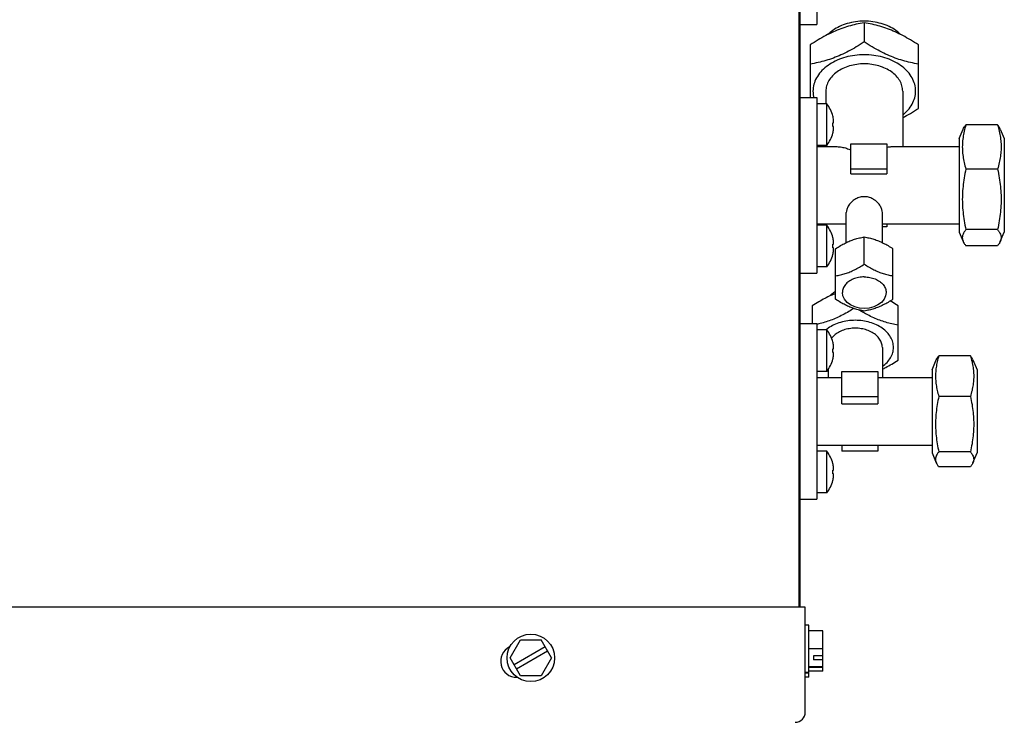
# Model space of a CAD drawing. Units: centimetres. Extents: x 2436 to 3378, y 2381 to 3325.
# Drawn here: x 2911 to 2933, y 2406 to 2421 of the extents above; entities that cross this region are included whole.
import ezdxf

# ---------------------------------------------------------------- set-up
doc = ezdxf.new("R2010")
doc.units = ezdxf.units.CM
doc.layers.add('TS - BLOCOS', color=50, linetype='Continuous')

# ---------------------------------------------------------------- blocks, each defined once
blk = doc.blocks.new('Cond 48-60 Kbtu Carrier frontal')
at = {"color": 2}
for p, q in [((0.6998604041922931, 0.4330438252131898), (0.6998604041922931, -0.4333004425711806)), ((0.7000617258771058, 0.433043790847023), (0.7000617258771058, -0.4333004425711806)), ((0.7013117258771047, -0.4333004425711806), (0.3702275222039191, -0.4333004425711806))]:
    blk.add_line(p, q, dxfattribs=at)
for p, q in [((0.7038617258771183, -0.2903012208748805), (0.7038617258771183, -0.3044268499115788)), ((0.7000617258771058, -0.3044270640548348), (0.7038617258771183, -0.3044270640548348)), ((0.7143617258770973, -0.3040311253498658), (0.7143617258770973, -0.3082737660365638)), ((0.7023617258770969, -0.3089301048353263), (0.7023617258770969, -0.3205570063905725)), ((0.7263617258770978, -0.3229707044934003), (0.7263617258770978, -0.3089301048353263)), ((0.7058617258770994, -0.3191323851797279), (0.7058617258770994, -0.3219570063902211)), ((0.7228617258770953, -0.3191323851797279), (0.7228617258770953, -0.3314420297811012)), ((0.7000617258771058, -0.3205570063905725), (0.7038617258771183, -0.3205570063905725)), ((0.7038617258771183, -0.3205571622452226), (0.7038617258771183, -0.3460263812544326)), ((0.706061725877106, -0.3219570063902211), (0.7038617258771183, -0.3219570063902211)), ((0.706061725877106, -0.3311570063901854), (0.706061725877106, -0.3219570063902211)), ((0.7073942240760971, -0.3246570063902254), (0.7074053395964199, -0.3246570063902254)), ((0.7073942240760971, -0.326157006390531), (0.7075720891484139, -0.326157006390531)), ((0.7438617258771103, -0.3266077743646747), (0.7368617258771053, -0.3266077743646747)), ((0.7075720891484139, -0.3269570063903302), (0.7073942240760971, -0.3269570063903302)), ((0.7074053395964199, -0.328457006390181), (0.7073942240760971, -0.328457006390181)), ((0.7353617258771123, -0.3296356287642084), (0.7362563354492124, -0.3275482064291282)), ((0.7444671163051169, -0.3275482064291282), (0.7453617258771033, -0.3296356287642084)), ((0.706061725877106, -0.3311570063901854), (0.7038617258771183, -0.3311570063901854)), ((0.7058617258770994, -0.3311570063901854), (0.7058617258770994, -0.3314420297811012)), ((0.7113617258771114, -0.3307996470693979), (0.7193617258770928, -0.3307996470693979)), ((0.7113617258771114, -0.3374771210219478), (0.7113617258771114, -0.3307996470693979)), ((0.7193617258770928, -0.3307996470693979), (0.7193617258770928, -0.3374771210219478)), ((0.7353617258771123, -0.3296356287642084), (0.7353617258771123, -0.3503484416851279)), ((0.7453617258771033, -0.3296356287642084), (0.7453617258771033, -0.3503484416851279)), ((0.7038617258771183, -0.3314420297811012), (0.7083944342992083, -0.3314420297811012)), ((0.7203286403422169, -0.3314420297811012), (0.7353617258771123, -0.3314420297811012)), ((0.7193617258770928, -0.3364565013189349), (0.7113617258771114, -0.3364565013189349)), ((0.7113617258771114, -0.3374771210219478), (0.7193617258770928, -0.3374771210219478)), ((0.7438617258771103, -0.3364057333360506), (0.7368617258771053, -0.3364057333360506)), ((0.7038617258771183, -0.3460492013177827), (0.7038617258771183, -0.3594269082204846)), ((0.7103617258771067, -0.3526782274643665), (0.7103617258771067, -0.3460379012140038)), ((0.7183617258771164, -0.3526782653566443), (0.7183617258771164, -0.346037921383413)), ((0.7038617258771183, -0.3485420406682351), (0.7103617258771067, -0.3485420406682351)), ((0.7183617258771164, -0.3485420406682351), (0.7353617258771123, -0.3485420406682351)), ((0.7193617258770928, -0.3485420406682351), (0.7193617258770928, -0.3491844233799384)), ((0.706061725877106, -0.3488270640755218), (0.7038617258771183, -0.3488270640755218)), ((0.706061725877106, -0.3580270640754861), (0.706061725877106, -0.3488270640755218)), ((0.7193617258770928, -0.3491844233799384), (0.7183617258771164, -0.3491844233799384)), ((0.7353617258771123, -0.3503484416851279), (0.7362563354492124, -0.3524358640202081)), ((0.7438617258771103, -0.3497899941958167), (0.7368617258771053, -0.3497899941958167)), ((0.7444671163051169, -0.3524358640202081), (0.7453617258771033, -0.3503484416851279)), ((0.7073942240760971, -0.3515270640755261), (0.7074053395964199, -0.3515270640755261)), ((0.7073942240760971, -0.353027064075377), (0.7075720891484139, -0.353027064075377)), ((0.7143617258770973, -0.3574346989339574), (0.7143617258770973, -0.3514242912938244)), ((0.7075720891484139, -0.3538270640756309), (0.7073942240760971, -0.3538270640756309)), ((0.7080117258770997, -0.3652118288669044), (0.7080117258770997, -0.35401666793814)), ((0.720711725877095, -0.3652118288669044), (0.720711725877095, -0.35401666793814)), ((0.7438617258771103, -0.3533762960846616), (0.7368617258771053, -0.3533762960846616)), ((0.7074053395964199, -0.3553270640754818), (0.7073942240760971, -0.3553270640754818)), ((0.7000617258771058, -0.3594270640755894), (0.7038617258771183, -0.3594270640755894)), ((0.706061725877106, -0.3580270640754861), (0.7038617258771183, -0.3580270640754861)), ((0.7028617258771135, -0.3666682399825731), (0.7028617258771135, -0.370557006369836)), ((0.7218617258771189, -0.3786675981887129), (0.7218617258771189, -0.3666682399825731)), ((0.7000617258771058, -0.370557006369836), (0.7038617258771183, -0.370557006369836)), ((0.7038617258771183, -0.3705572205135468), (0.7038617258771183, -0.3952894472081425)), ((0.706061725877106, -0.3719570063699393), (0.7038617258771183, -0.3719570063699393)), ((0.706061725877106, -0.3811570063699037), (0.706061725877106, -0.3719570063699393)), ((0.7073942240760971, -0.3746570063699437), (0.7074053395964199, -0.3746570063699437)), ((0.7073942240760971, -0.3761570063702493), (0.7075720891484139, -0.3761570063702493)), ((0.7075720891484139, -0.3769570063700485), (0.7073942240760971, -0.3769570063700485)), ((0.7183617258771164, -0.3758498996007802), (0.7183617258771164, -0.3824920334918716)), ((0.7074053395964199, -0.3784570063698993), (0.7073942240760971, -0.3784570063698993)), ((0.7293617258771121, -0.3807903293022719), (0.7303067846515034, -0.3785851921620633)), ((0.7378617258771101, -0.3777231294366175), (0.7308617258771051, -0.3777231294366175)), ((0.738416667102797, -0.3785851921620633), (0.739361725877103, -0.3807903293022719)), ((0.706061725877106, -0.3811570063699037), (0.7038617258771183, -0.3811570063699037)), ((0.706361725877116, -0.3807176794052793), (0.706361725877116, -0.3824920334918716)), ((0.7093617258771019, -0.3811532004597211), (0.7173617258771117, -0.3811532004597211)), ((0.7093617258771019, -0.3883343712896021), (0.7093617258771019, -0.3811532004597211)), ((0.7173617258771117, -0.3811532004597211), (0.7173617258771117, -0.3883343712896021)), ((0.7293617258771121, -0.3807903293022719), (0.7293617258771121, -0.3991937411469735)), ((0.739361725877103, -0.3807903293022719), (0.739361725877103, -0.3991937411469735)), ((0.7038617258771183, -0.3824920334918716), (0.7093617258771019, -0.3824920334918716)), ((0.7173617258771117, -0.3824920334918716), (0.7293617258771121, -0.3824920334918716)), ((0.7173617258771117, -0.3868100547092581), (0.7093617258771019, -0.3868100547092581)), ((0.7378617258771101, -0.3867045918268559), (0.7308617258771051, -0.3867045918268559)), ((0.7093617258771019, -0.3883343712896021), (0.7173617258771117, -0.3883343712896021)), ((0.7038617258771183, -0.3953012208748987), (0.7038617258771183, -0.4094268499115969)), ((0.7038617258771183, -0.3974920369573738), (0.7293617258771121, -0.3974920369573738)), ((0.706061725877106, -0.39882706405524), (0.7038617258771183, -0.39882706405524)), ((0.706061725877106, -0.4080270640552044), (0.706061725877106, -0.39882706405524)), ((0.7093617258771019, -0.3974920369573738), (0.7093617258771019, -0.3988308699895242)), ((0.7173617258771117, -0.3988308699895242), (0.7093617258771019, -0.3988308699895242)), ((0.7173617258771117, -0.3974920369573738), (0.7173617258771117, -0.3988308699895242)), ((0.7293617258771121, -0.3991937411469735), (0.7303067846515034, -0.401398878287182)), ((0.7378617258771101, -0.3989734976148611), (0.7308617258771051, -0.3989734976148611)), ((0.738416667102797, -0.401398878287182), (0.739361725877103, -0.3991937411469735)), ((0.7073942240760971, -0.4015270640552444), (0.7074053395964199, -0.4015270640552444)), ((0.7073942240760971, -0.4030270640550953), (0.7075720891484139, -0.4030270640550953)), ((0.7378617258771101, -0.4022609410130826), (0.7308617258771051, -0.4022609410130826)), ((0.7075720891484139, -0.4038270640548944), (0.7073942240760971, -0.4038270640548944)), ((0.7074053395964199, -0.4053270640552), (0.7073942240760971, -0.4053270640552)), ((0.7000617258771058, -0.409427064054853), (0.7038617258771183, -0.409427064054853)), ((0.706061725877106, -0.4080270640552044), (0.7038617258771183, -0.4080270640552044)), ((0.7013117258771047, -0.456550442570915), (0.7013117258771047, -0.4333004425711806)), ((0.7021017258770996, -0.437300442571086), (0.7013117258771047, -0.437300442571086)), ((0.7021017258770996, -0.448800381055662), (0.7021017258770996, -0.4373005040865792)), ((0.7051517258771014, -0.4385904425712397), (0.7021017258770996, -0.4385904425712397)), ((0.7051517258771014, -0.4475104425710015), (0.7051517258771014, -0.4385904425712397)), ((0.6359765022328077, -0.4445504425711988), (0.6382628092987943, -0.4405904425711924)), ((0.6437285769636958, -0.4421374298690353), (0.6368696557657927, -0.4460974298690417)), ((0.6382628092987943, -0.4405904425711924), (0.6428354234307108, -0.4405904425711924)), ((0.6451217304966974, -0.4445504425711988), (0.6428354234307108, -0.4405904425711924)), ((0.6382628092987943, -0.4485104425712052), (0.6359765022328077, -0.4445504425711988)), ((0.6373696557658093, -0.4469634552729076), (0.6442285769637124, -0.4430034552729012)), ((0.6451217304966974, -0.4445504425711988), (0.6428354234307108, -0.4485104425712052)), ((0.7051517258771014, -0.4425504425712461), (0.7021017258770996, -0.4425504425712461)), ((0.7051517258771014, -0.444097429869089), (0.7031517258771203, -0.444097429869089)), ((0.7031517258771203, -0.444097429869089), (0.7031517258771203, -0.4449634552729549)), ((0.7051517258771014, -0.4465104425712525), (0.7021017258770996, -0.4465104425712525)), ((0.7051517258771014, -0.4466520352248153), (0.7021017258770996, -0.4466520352248153)), ((0.7051517258771014, -0.4449634552729549), (0.7031517258771203, -0.4449634552729549)), ((0.6428354234307108, -0.4485104425712052), (0.6382628092987943, -0.4485104425712052)), ((0.7021017258770996, -0.4478004425709514), (0.7013117258771047, -0.4478004425709514)), ((0.7021017258770996, -0.4479420352245143), (0.7013117258771047, -0.4479420352245143)), ((0.7021017258770996, -0.4488004425711551), (0.7013117258771047, -0.4488004425711551)), ((0.7051517258771014, -0.4475104425710015), (0.7021017258770996, -0.4475104425710015))]:
    blk.add_line(p, q)
for points in [[(0.7143617258770973, -0.3672435453399885), (0.7132819924350997, -0.3671544307835575), (0.7122554768607188, -0.3668907926962675), (0.7113334232018076, -0.3664637133197175), (0.7105653184560197, -0.3658936799993171), (0.7099938663744183, -0.3652130896989547), (0.7096457373949931, -0.3644627070029856), (0.7095293774584093, -0.3636801123943769)], [(0.7191940742958991, -0.3636801123943769), (0.7190781814512945, -0.3644611551435446), (0.7187297857404928, -0.3652127767009006), (0.7181565061254958, -0.3658951999782403), (0.7173861920749118, -0.3664659728051447), (0.7164631617827126, -0.3668924940784564), (0.7154378598326048, -0.3671550317703804), (0.7143617258770973, -0.3672435453399885)]]:
    blk.add_lwpolyline(points)
blk.add_circle((0.6405491163646957, -0.4445504425711988), 0.00525)
for centre, radius, start, end in [((0.7002026378268056, -0.3265570063904306), 0.007449088050300001, 14.77742365275929, 38.13563986006014), ((0.7002026378268056, -0.3265570063904306), 0.0074383407277, 7.803897709196365, 14.79926236900529), ((0.7002026378268056, -0.3265570063904306), 0.0072027017696, 356.8164573013017, 3.183542698698279), ((0.7002026378268056, -0.3265570063904306), 0.007449088050300001, 321.8643601399398, 345.2225763472407), ((0.7002026378268056, -0.3265570063904306), 0.0074383407277, 345.2007376309947, 352.1961022908036), ((0.7002026378268056, -0.3534270640752766), 0.007449088050300001, 14.77742365275929, 38.13563986006014), ((0.7002026378268056, -0.3534270640752766), 0.0074383407277, 7.803897709196365, 14.79926236900529), ((0.7002026378268056, -0.3534270640752766), 0.0072027017696, 356.8164573013017, 3.183542698698279), ((0.7002026378268056, -0.3534270640752766), 0.0074383407277, 345.2007376309947, 352.1961022908036), ((0.7002026378268056, -0.3534270640752766), 0.007449088050300001, 321.8643601399398, 345.2225763472407), ((0.7002026378268056, -0.3765570063701489), 0.007449088050300001, 14.77742365275929, 38.13563986006014), ((0.7002026378268056, -0.3765570063701489), 0.0074383407277, 7.803897709196365, 14.79926236900529), ((0.7002026378268056, -0.3765570063701489), 0.0072027017696, 356.8164573013017, 3.183542698698279), ((0.7002026378268056, -0.3765570063701489), 0.007449088050300001, 321.8643601399398, 345.2225763472407), ((0.7002026378268056, -0.3765570063701489), 0.0074383407277, 345.2007376309947, 352.1961022908036), ((0.7002026378268056, -0.4034270640549948), 0.007449088050300001, 14.77742365275929, 38.13563986006014), ((0.7002026378268056, -0.4034270640549948), 0.0074383407277, 7.803897709196365, 14.79926236900529), ((0.7002026378268056, -0.4034270640549948), 0.0072027017696, 356.8164573013017, 3.183542698698279), ((0.7002026378268056, -0.4034270640549948), 0.007449088050300001, 321.8643601399398, 345.2225763472407), ((0.7002026378268056, -0.4034270640549948), 0.0074383407277, 345.2007376309947, 352.1961022908036), ((0.6374159295504, -0.4453004425708968), 0.00355, 116.8101113504698, 270.263125534455), ((0.699061725877101, -0.456550442570915), 0.00225, 270, 0)]:
    blk.add_arc(centre, radius, start, end)
for points, start_tangent, end_tangent in [([(0.7143617258770973, -0.3040311253498658), (0.7125850539542, -0.3043731950565416), (0.7108819269594164, -0.3048117064336111), (0.7092003854285167, -0.3053671784173275), (0.707521025222519, -0.3060528548808179), (0.7058396704817085, -0.3068704131883351), (0.704137722983603, -0.3078219279564109), (0.7023617258770969, -0.3089301048353263)], (-0.986927542439408, -0.1611645928065804), (-0.8372183582774878, -0.5468687416219252)), ([(0.7143617258770973, -0.3036775719592697), (0.7124388363668004, -0.3038114895589388), (0.7105898424219959, -0.3042080959812665), (0.7088857998431024, -0.3048521498631089), (0.7073921940308026, -0.3057189005753571), (0.7063218131922042, -0.3066154145503788)], (-1, 0), (-0.7080713687435919, -0.706140876005331)), ([(0.7224015738913181, -0.3066153500567452), (0.7213312577235058, -0.3057189005753571), (0.719837651911206, -0.3048521498631089), (0.7181336093323125, -0.3042080959812665), (0.716284615387508, -0.3038114895589388), (0.7143617258770973, -0.3036775719592697)], (-0.7080798636617575, 0.7061323577607438), (-1, 0)), ([(0.7263617258770978, -0.3089301048353263), (0.7245850539542005, -0.3078215279915639), (0.7228819269594169, -0.3068694420007887), (0.7212003854285172, -0.3060519410732923), (0.7195210252225195, -0.3053664256708544), (0.7178396704817089, -0.3048111635812347), (0.7161377229836035, -0.3043730440358559), (0.7143617258770973, -0.3040311253498658)], (-0.837218358279863, 0.546868741618289), (-0.9869275424391918, 0.1611645928079033)), ([(0.7143617258770973, -0.3082737660365638), (0.7125850539542, -0.3093823428803262), (0.7108819269594164, -0.3103344288715562), (0.7092003854285167, -0.3111519297985978), (0.707521025222519, -0.3118374452010357), (0.7058396704817085, -0.3123927072906554), (0.704137722983603, -0.3128308268360342), (0.7023617258770969, -0.3131727455224791)], (-0.8372183582763588, -0.5468687416236537), (-0.9869275424391918, -0.1611645928079033)), ([(0.7263617258770978, -0.3131727455224791), (0.7245850539542005, -0.3128306758153485), (0.7228819269594169, -0.312392164438279), (0.7212003854285172, -0.3118366924545626), (0.7195210252225195, -0.3111510159910722), (0.7178396704817089, -0.310333457683555), (0.7161377229836035, -0.3093819429154792), (0.7143617258770973, -0.3082737660365638)], (-0.986927542439408, 0.1611645928065804), (-0.8372183582774878, 0.5468687416219252)), ([(0.7143617258770973, -0.3111021931613323), (0.7122749916659075, -0.3112389224406797), (0.7102593186854165, -0.3116444541260535), (0.7083833482616058, -0.3123049783225724), (0.7067109643172103, -0.3131980016714806), (0.7052991178815944, -0.3142931133329512), (0.7041958876920091, -0.3155530205931427), (0.7034388429291027, -0.3169348188212098), (0.7030537638445082, -0.3183914525361615), (0.7030537638445082, -0.3198733178232942), (0.7031886416025088, -0.3205688047269177)], (-1, 0), (0.2491361496411197, -0.9684684708042889)), ([(0.7228860233579155, -0.3244382961197516), (0.723424333872714, -0.3239716570265045), (0.7245275640622992, -0.322711749766313), (0.7252846088252056, -0.321329951538246), (0.7256696879098001, -0.3198733178232942), (0.7256696879098001, -0.3183914525361615), (0.7252846088252056, -0.3169348188212098), (0.7245275640622992, -0.3155530205931427), (0.723424333872714, -0.3142931133329512), (0.7220124874370981, -0.3131980016714806), (0.7203401034927026, -0.3123049783225724), (0.7184641330689203, -0.3116444541260535), (0.7164484600884009, -0.3112389224406797), (0.7143617258770973, -0.3111021931613323)], (0.7796117403076377, 0.6262631510591187), (-1, 0)), ([(0.7228617258770953, -0.3191323851797279), (0.7226984007606063, -0.3179598128176622), (0.7222147019035106, -0.3168323017539478), (0.721429217581715, -0.3157931816067503), (0.720372133517202, -0.3148823851797715), (0.719084072857811, -0.3141349138695659), (0.71761453505232, -0.3135794925788105), (0.7160199936143101, -0.3132374658371191), (0.7143617258770973, -0.3131219775395948), (0.7127034581399982, -0.3132374658371191), (0.7111089167020168, -0.3135794925788105), (0.7096393788964974, -0.3141349138695659), (0.7083513182371064, -0.3148823851797715), (0.7072942341725934, -0.3157931816067503), (0.7065087498507978, -0.3168323017539478), (0.706025050993702, -0.3179598128176622), (0.7058617258770994, -0.3191323851797279)], (0, 1), (0, -1)), ([(0.7228620612374925, -0.3250417620170083), (0.7228837812725999, -0.3250303961399368), (0.7245857287707054, -0.3240788813723157), (0.7263617258770978, -0.3229707044934003)], (0.8861920642835918, 0.4633180605165168), (0.8372183582743633, 0.5468687416267085)), ([(0.7075720891484139, -0.326157006390531), (0.7075832988155071, -0.3259537564567836), (0.707583302576893, -0.3257503928352889), (0.7075720891484139, -0.3255470063904795)], (0.0824920235989943, 0.9965917248515278), (-0.0824920235989943, 0.9965917248515278)), ([(0.7368617258771053, -0.3266077743646747), (0.7364785431666974, -0.3280410958695938), (0.7362177071541112, -0.3294314457411929), (0.736083196322312, -0.3308147686593657), (0.7360832620069004, -0.3322000710868451), (0.7362178904741938, -0.3335833347168773), (0.7364786605130007, -0.3349729238498185), (0.7368617258771053, -0.3364057333360506)], (-0.2900209467090137, -0.9570202978359486), (0.2900209467090137, -0.9570202978359486)), ([(0.7362485882622991, -0.3275661908523944), (0.7364786605130007, -0.3271322190357751), (0.7368617258771053, -0.3266077743646747)], (0.3944906656699875, 0.9188999481441114), (0.6377278034678759, 0.7702618052870325)), ([(0.7444748634920018, -0.3275661908523944), (0.7442447912413002, -0.3271322190357751), (0.7438617258771103, -0.3266077743646747)], (-0.3944906656699875, 0.9188999481441114), (-0.6377278034678759, 0.7702618052870325)), ([(0.7438617258771103, -0.3266077743646747), (0.7442449085876035, -0.3280410958695938), (0.7445057446002181, -0.3294314457411929), (0.7446402554320173, -0.3308147686593657), (0.7446401897474004, -0.3322000710868451), (0.744505561280107, -0.3335833347168773), (0.7442447912413002, -0.3349729238498185), (0.7438617258771103, -0.3364057333360506)], (0.2900209467090137, -0.9570202978359486), (-0.2900209467182092, -0.9570202978331619)), ([(0.7075720891484139, -0.3275670063903817), (0.707583302576893, -0.3273636199455723), (0.7075832988155071, -0.3271602563240776), (0.7075720891484139, -0.3269570063903302)], (0.0824920235989943, 0.9965917248515278), (-0.0824920235989943, 0.9965917248515278)), ([(0.708398345239118, -0.3314420226693073), (0.7087808845779193, -0.3314586933338433), (0.7093725609139199, -0.3315381339289161), (0.7099243363392986, -0.3316607341703275), (0.7104363588070157, -0.3318095121130682), (0.7109130383475986, -0.3319740753690894), (0.7113617258771114, -0.3321488980873255)], (0.9999967920636365, -0.002532955277233285), (0.9255481017070138, -0.3786300455940378)), ([(0.7193615482313191, -0.3315361952677449), (0.7199443983942047, -0.3314585433035973), (0.7203252971854113, -0.3314420195615639)], (0.9839986600161206, 0.17817585999927), (0.99999689201149, 0.002493184181049915)), ([(0.7368617258771053, -0.3364057333360506), (0.7364785431666974, -0.3383636869234579), (0.7362177071541112, -0.3402629401675767), (0.736083196322312, -0.342152594415893), (0.7360832620069004, -0.3440449527238343), (0.7362178904741938, -0.3459345259825568), (0.7364786605130007, -0.3478327400384842), (0.7368617258771053, -0.3497899941958167)], (-0.2165794082997626, -0.9762650049553783), (0.2165794082997626, -0.9762650049553783)), ([(0.7438617258771103, -0.3364057333360506), (0.7442449085876035, -0.3383636869234579), (0.7445057446002181, -0.3402629401675767), (0.7446402554320173, -0.342152594415893), (0.7446401897474004, -0.3440449527238343), (0.744505561280107, -0.3459345259825568), (0.7442447912413002, -0.3478327400384842), (0.7438617258771103, -0.3497899941958167)], (0.2165794082997626, -0.9762650049553783), (-0.2165794082997626, -0.9762650049553783)), ([(0.7183620625455092, -0.3460376194784658), (0.7182498431486124, -0.3453369138346716), (0.7179019576357177, -0.3445761273901553), (0.7173482885741009, -0.343856014069388), (0.7166367013170998, -0.3432458500878965), (0.7157785739989038, -0.3427834422041087), (0.7148416716470933, -0.3425381498027491), (0.713894460478798, -0.3425365197890642), (0.7129540472083136, -0.3427798042885115), (0.7120929243324099, -0.343241580519134), (0.711379412247112, -0.3438515435618683), (0.710822347731721, -0.3445747243144979), (0.7104732346132039, -0.3453381302961134), (0.7103613891501084, -0.346037988675107)], (0, 1), (0, -1)), ([(0.7368617258771053, -0.3497899941958167), (0.7364785431666974, -0.3503146262783048), (0.7362177071541112, -0.3508235296512794), (0.736083196322312, -0.3513298609809681), (0.7360832620069004, -0.3518369168614299), (0.7362178904741938, -0.3523432264901203), (0.7362485882622991, -0.3524178795969419)], (-0.637727803481256, -0.7702618052759544), (0.3944906656160405, -0.9188999481672709)), ([(0.7438617258771103, -0.3497899941958167), (0.7442449085876035, -0.3503146262783048), (0.7445057446002181, -0.3508235296512794), (0.7446402554320173, -0.3513298609809681), (0.7446401897474004, -0.3518369168614299), (0.744505561280107, -0.3523432264901203), (0.7444748634920018, -0.3524178795969419)], (0.637727803481256, -0.7702618052759544), (-0.3944906656160405, -0.9188999481672709)), ([(0.7075720891484139, -0.353027064075377), (0.7075832988155071, -0.3528238141416296), (0.707583302576893, -0.3526204505201349), (0.7075720891484139, -0.3524170640753255)], (0.0824920235989943, 0.9965917248515278), (-0.0824920235989943, 0.9965917248515278)), ([(0.7080117258770997, -0.35401666793814), (0.7091050650234934, -0.353340094845862), (0.7101514766634978, -0.3527736652449676), (0.711187453585211, -0.3523034074169118), (0.7122234123433202, -0.3519279313950392), (0.7132689890570134, -0.3516402844543336), (0.7143617258770973, -0.3514242912938244)], (0.8372183582788296, 0.5468687416198712), (0.9869275424392702, 0.161164592807424)), ([(0.7143617258770973, -0.3514242912938244), (0.7154550650235194, -0.3516404258762122), (0.7165014766634954, -0.3519283878017632), (0.7175374535852086, -0.3523040015879815), (0.7185734123433178, -0.3527743823501623), (0.719618989057011, -0.3533404452214199), (0.720711725877095, -0.35401666793814)], (0.9869275424392601, -0.1611645928074857), (0.8372183582812752, -0.5468687416161272)), ([(0.7362485882622991, -0.3524178795969419), (0.7364786605130007, -0.3528518514135612), (0.7368617258771053, -0.3533762960846616)], (0.3944906656699875, -0.9188999481441114), (0.6377278034678759, -0.7702618052870325)), ([(0.7444748634920018, -0.3524178795969419), (0.7442447912413002, -0.3528518514135612), (0.7438617258771103, -0.3533762960846616)], (-0.3944906656699875, -0.9188999481441114), (-0.6377278034678759, -0.7702618052870325)), ([(0.7075720891484139, -0.3544370640756824), (0.707583302576893, -0.3542336776304182), (0.7075832988155071, -0.3540303140093783), (0.7075720891484139, -0.3538270640756309)], (0.0824920235989943, 0.9965917248515278), (-0.0824920235989943, 0.9965917248515278)), ([(0.7080117258770997, -0.3600270755782731), (0.7091050650234934, -0.3598109409958852), (0.7101514766634978, -0.3595229790698795), (0.711187453585211, -0.3591473652836612), (0.7122234123433202, -0.3586769845219351), (0.7132689890570134, -0.3581109216506775), (0.7143617258770973, -0.3574346989339574)], (0.9869275424392601, 0.1611645928074857), (0.8372183582812752, 0.5468687416161272)), ([(0.7143617258770973, -0.3574346989339574), (0.7154550650235194, -0.3581112720262354), (0.7165014766634954, -0.3586777016266751), (0.7175374535852086, -0.3591479594551856), (0.7185734123433178, -0.3595234354770582), (0.719618989057011, -0.3598110824177638), (0.720711725877095, -0.3600270755782731)], (0.8372183582788296, -0.5468687416198712), (0.9869275424392702, -0.161164592807424)), ([(0.7143617258770973, -0.3602631260582712), (0.7131110220738037, -0.3603795570443253), (0.7119455516678102, -0.3607209154233715), (0.710944739541219, -0.3612639381849476), (0.710176789386594, -0.3619716192265514), (0.7096940357378969, -0.3627957312537546), (0.7095293774584093, -0.3636801123943769)], (-1, 0), (0, -1)), ([(0.7143617258770973, -0.3602631260582712), (0.7156124296805046, -0.3603795570443253), (0.7167779000864982, -0.3607209154233715), (0.7177787122131178, -0.3612639381849476), (0.7185466623677144, -0.3619716192265514), (0.7190294160164115, -0.3627957312537546), (0.7191940742958991, -0.3636801123943769)], (1, 0), (0, -1)), ([(0.7080089292535945, -0.3639480851693406), (0.7069461711922997, -0.3643904171021859), (0.7056150986890941, -0.3650376507621331), (0.7042677235864119, -0.3657909332869167), (0.7028617258771135, -0.3666682399825731)], (-0.9333247002842089, -0.3590334299746912), (-0.8372183582778997, -0.5468687416212946)), ([(0.7080010775659957, -0.3635200637359048), (0.7071822627434017, -0.364066948287018), (0.706730859141004, -0.364460315654469)], (-0.8699020085569745, -0.4932245893186402), (-0.7180485645276125, -0.6959930021055063)), ([(0.7143617258770973, -0.3678042055116748), (0.7132683867308174, -0.3675880709292869), (0.712221975090813, -0.3673001090032812), (0.7111859981690998, -0.3669244952170629), (0.710150039411019, -0.3664541144548821), (0.7091044626972973, -0.3658880515840792), (0.7080117258770997, -0.3652118288669044)], (-0.9869275424392601, 0.1611645928074857), (-0.8372183582812752, 0.5468687416161272)), ([(0.720711725877095, -0.3652118288669044), (0.719618386730815, -0.3658884019596371), (0.7185719750908106, -0.3664548315600769), (0.7175359981690974, -0.3669250893881326), (0.7165000394110166, -0.3673005654100052), (0.715454462697295, -0.3675882123507108), (0.7143617258770973, -0.3678042055116748)], (-0.8372183582788296, -0.5468687416198712), (-0.9869275424392702, -0.161164592807424)), ([(0.7218617258771189, -0.3666682399825731), (0.7204551939381076, -0.3657906166481553), (0.7201024417784936, -0.3655845338676045)], (-0.8372183582903736, 0.5468687416021982), (-0.8666714444577672, 0.4988793515084459)), ([(0.7120424820710127, -0.3672390542515132), (0.7109551939381049, -0.3679101452448776), (0.7096068850672168, -0.3686638799877073), (0.7082756646886139, -0.3693110682215774), (0.7069461711922997, -0.3698537679156289), (0.7056150986890941, -0.3702933504032444), (0.7042677235864119, -0.3706401950430518), (0.7038933151979165, -0.37072071423745)], (-0.8420534533260646, -0.5393940876035341), (-0.9793436356824434, -0.202202975369537)), ([(0.71417109556441, -0.3681449965565662), (0.7137677235864146, -0.3679098286061162), (0.7132346855776177, -0.3675873313786724)], (-0.8676009822575954, 0.4972610336489837), (-0.8510182594234796, 0.5251360986714123)), ([(0.7218617258771189, -0.3709108806697259), (0.7204551939381076, -0.370640075484971), (0.7191068850672195, -0.3702929206447152), (0.7177756646886166, -0.3698531719910534), (0.7164461711923025, -0.369310344790847), (0.7151150986890968, -0.368663111130445), (0.71417109556441, -0.3681449965565662)], (-0.9869275424387353, 0.1611645928107), (-0.8676009822489807, 0.4972610336640144)), ([(0.7123617258771162, -0.3698609490352283), (0.7107093781335152, -0.3699760250410691), (0.7091205291869187, -0.3703168307520173), (0.7076562376115021, -0.3708702691960752), (0.7063727753113085, -0.3716150720438236), (0.7060063210142005, -0.3718910936672728)], (-1, 0), (-0.7798884852108683, -0.625918485615737)), ([(0.7183625247434122, -0.380076332081444), (0.7194039867316064, -0.3791771822625378), (0.720186666885013, -0.3781417717596014), (0.7206686389436072, -0.3770182858952467), (0.7208313809917115, -0.3758498996007802), (0.7206686389436072, -0.3746815133067685), (0.720186666885013, -0.373558027441959), (0.7194039867316064, -0.3725226169394773), (0.7183506764430092, -0.3716150720438236), (0.7170672141428156, -0.3708702691960752), (0.715602922567399, -0.3703168307520173), (0.7140140736208025, -0.3699760250410691), (0.7123617258771162, -0.3698609490352283)], (0.8154037576225804, 0.5788926602186074), (-1, 0)), ([(0.7038933151979165, -0.37072071423745), (0.70386346901671, -0.3707268564739934)], (-0.9793436359713185, -0.2022029739704086), (-0.9796031443882582, -0.200941980443703)), ([(0.7060063210142005, -0.3718910936672728), (0.7059556143010184, -0.371932165173348)], (-0.7798884850437328, -0.6259184858239861), (-0.7742281999242023, -0.6329065447932495)), ([(0.7183617258771164, -0.3758498996007802), (0.7182112933502083, -0.3749058232328935), (0.7177675390846048, -0.3740090867959225), (0.7170527147719952, -0.3732046563995937), (0.7161026646882931, -0.3725328695427379), (0.7149650283118945, -0.3720274124243588), (0.7136968514809041, -0.3717136307736837), (0.7123617258771162, -0.3716072589140822), (0.7110266002734136, -0.3717136307736837), (0.7097584234423948, -0.3720274124243588), (0.7086207870659962, -0.3725328695427379), (0.7076707369822941, -0.3732046563995937), (0.7071018319866198, -0.3738086140324413)], (0, 1), (-0.6131592452718939, -0.7899593280274634)), ([(0.7075720891484139, -0.3761570063702493), (0.7075832988155071, -0.3759537564360471), (0.707583302576893, -0.3757503928150072), (0.7075720891484139, -0.3755470063701978)], (0.0824920235989943, 0.9965917248515278), (-0.0824920235989943, 0.9965917248515278)), ([(0.7075720891484139, -0.3775670063701), (0.707583302576893, -0.3773636199252905), (0.7075832988155071, -0.3771602563037959), (0.7075720891484139, -0.3769570063700485)], (0.0824920235989943, 0.9965917248515278), (-0.0824920235989943, 0.9965917248515278)), ([(0.7183666118137921, -0.3806713686285548), (0.7191083530651952, -0.3802981874086981), (0.7204557281679058, -0.3795449048843693), (0.7218617258771189, -0.3786675981887129)], (0.9007711643341204, 0.4342940357685716), (0.8372183582775675, 0.5468687416218032)), ([(0.7308617258771051, -0.3777231294366175), (0.7305104750592193, -0.379037007482566), (0.730271375380994, -0.3803114948645998), (0.730148073785216, -0.3815795408731901), (0.7301481339960958, -0.3828494014314856), (0.7302715434244078, -0.3841173930927653), (0.7305105826267209, -0.3853911831306505), (0.7308617258771051, -0.3867045918268559)], (-0.2900209467125348, -0.9570202978348814), (0.2900209467125348, -0.9570202978348814)), ([(0.7302996830634925, -0.3786016778835801), (0.7305105826267209, -0.3782038703848229), (0.7308617258771051, -0.3777231294366175)], (0.3944906656219878, 0.9188999481647178), (0.6377278034757073, 0.7702618052805486)), ([(0.7384237686906943, -0.3786016778835801), (0.738212869127608, -0.3782038703848229), (0.7378617258771101, -0.3777231294366175)], (-0.3944906656219878, 0.9188999481647178), (-0.6377278034757073, 0.7702618052805486)), ([(0.7378617258771101, -0.3777231294366175), (0.7382129766951095, -0.379037007482566), (0.7384520763733065, -0.3803114948645998), (0.7385753779691129, -0.3815795408731901), (0.7385753177582046, -0.3828494014314856), (0.738451908329921, -0.3841173930927653), (0.738212869127608, -0.3853911831306505), (0.7378617258771101, -0.3867045918268559)], (0.2900209467125348, -0.9570202978348814), (-0.2900209467125348, -0.9570202978348814)), ([(0.7308617258771051, -0.3867045918268559), (0.7305104750592193, -0.3884993826150094), (0.730271375380994, -0.3902403647557549), (0.730148073785216, -0.3919725478167493), (0.7301481339960958, -0.3937072095986878), (0.7302715434244078, -0.3954393184194487), (0.7305105826267209, -0.3971793479709049), (0.7308617258771051, -0.3989734976148611)], (-0.2165794083023292, -0.9762650049548088), (0.2165794083023292, -0.9762650049548088)), ([(0.7378617258771101, -0.3867045918268559), (0.7382129766951095, -0.3884993826150094), (0.7384520763733065, -0.3902403647557549), (0.7385753779691129, -0.3919725478167493), (0.7385753177582046, -0.3937072095986878), (0.738451908329921, -0.3954393184194487), (0.738212869127608, -0.3971793479709049), (0.7378617258771101, -0.3989734976148611)], (0.2165794083023292, -0.9762650049548088), (-0.2165794083023292, -0.9762650049548088)), ([(0.7308617258771051, -0.3989734976148611), (0.7305104750592193, -0.3994544103570661), (0.730271375380994, -0.3999209051157777), (0.730148073785216, -0.4003850421681818), (0.7301481339960958, -0.4008498433918248), (0.7302715434244078, -0.4013139605513061), (0.7302996830634925, -0.40138239256612)], (-0.6377278034617885, -0.7702618052920724), (0.3944906656397945, -0.9188999481570733)), ([(0.7378617258771101, -0.3989734976148611), (0.7382129766951095, -0.3994544103570661), (0.7384520763733065, -0.3999209051157777), (0.7385753779691129, -0.4003850421681818), (0.7385753177582046, -0.4008498433918248), (0.738451908329921, -0.4013139605513061), (0.7384237686906943, -0.40138239256612)], (0.6377278034617885, -0.7702618052920724), (-0.3944906656397945, -0.9188999481570733)), ([(0.7075720891484139, -0.4030270640550953), (0.7075832988155071, -0.4028238141213478), (0.707583302576893, -0.4026204504998532), (0.7075720891484139, -0.4024170640550437)], (0.0824920235989943, 0.9965917248515278), (-0.0824920235989943, 0.9965917248515278)), ([(0.7302996830634925, -0.40138239256612), (0.7305105826267209, -0.4017802000644224), (0.7308617258771051, -0.4022609410130826)], (0.3944906656219878, -0.9188999481647178), (0.6377278034757073, -0.7702618052805486)), ([(0.7384237686906943, -0.40138239256612), (0.738212869127608, -0.4017802000644224), (0.7378617258771101, -0.4022609410130826)], (-0.3944906656219878, -0.9188999481647178), (-0.6377278034757073, -0.7702618052805486)), ([(0.7075720891484139, -0.4044370640549459), (0.707583302576893, -0.4042336776101365), (0.7075832988155071, -0.4040303139886419), (0.7075720891484139, -0.4038270640548944)], (0.0824920235989943, 0.9965917248515278), (-0.0824920235989943, 0.9965917248515278))]:
    blk.add_spline(points, degree=3, dxfattribs=dict(start_tangent=start_tangent, end_tangent=end_tangent))

msp = doc.modelspace()

# ---------------------------------------------------------------- block references
at = {"layer": 'TS - BLOCOS', "color": 1, "xscale": 100, "yscale": 100, "zscale": 100}
msp.add_blockref('Cond 48-60 Kbtu Carrier frontal', (2858.497341261362, 2451.735854733823), dxfattribs=at)

doc.saveas('drawing.dxf')
